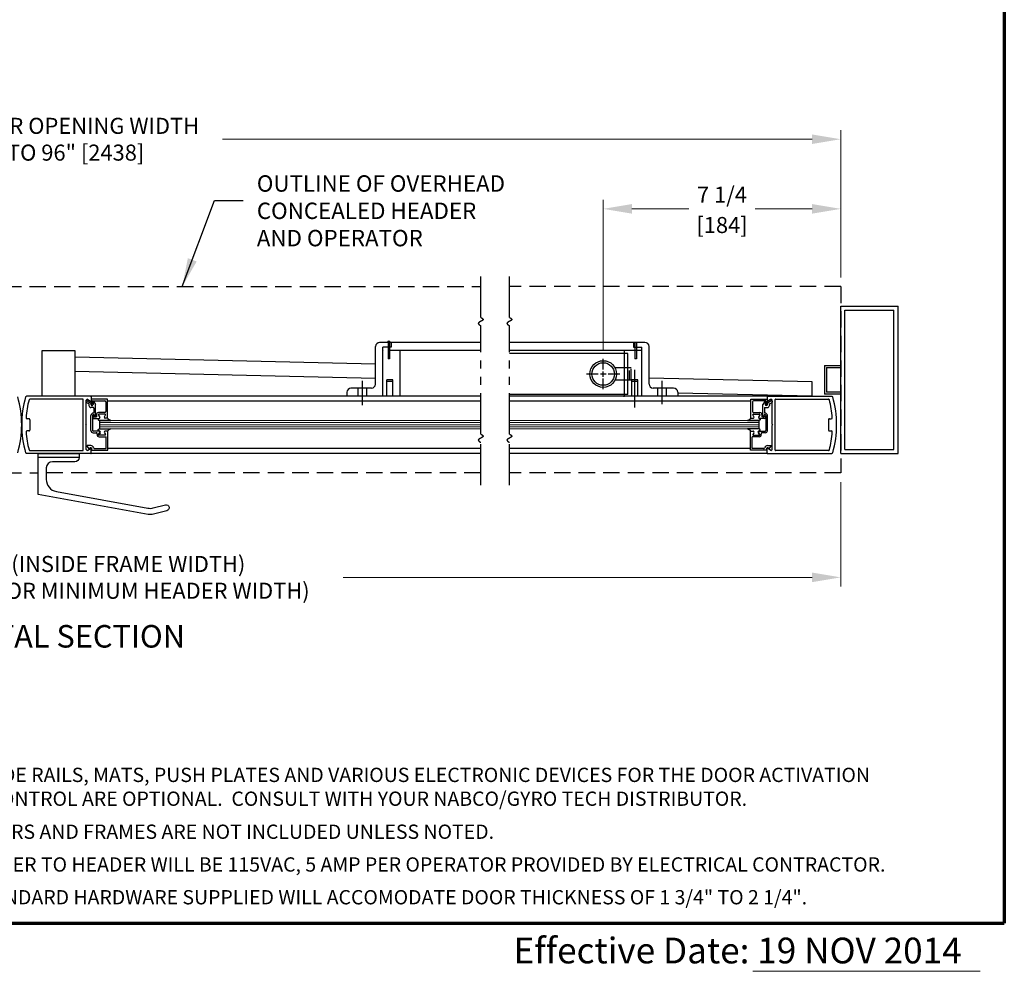
# Model space of a CAD drawing. Extents: x 0 to 60, y -1.5 to 81.5.
# Drawn here: x 29.9 to 60, y -1.5 to 27.6 of the extents above; entities that cross this region are included whole.
import ezdxf
from ezdxf.enums import TextEntityAlignment as Align

# ---------------------------------------------------------------- set-up
doc = ezdxf.new("R2010")
doc.units = 0
doc.header["$MEASUREMENT"] = 0
doc.header["$PDMODE"] = 2
for name, pattern in [('CENTER', [2, 1.25, -0.25, 0.25, -0.25]), ('DASHED', [0.75, 0.5, -0.25]), ('PHANTOM', [2.5, 1.25, -0.25, 0.25, -0.25, 0.25, -0.25]), ('PHANTOM2', [1.25, 0.625, -0.125, 0.125, -0.125, 0.125, -0.125])]:
    doc.linetypes.add(name, pattern=pattern)
doc.layers.get('0').update_dxf_attribs({"linetype": 'CONTINUOUS'})
doc.layers.get('Defpoints').update_dxf_attribs({"linetype": 'CONTINUOUS'})
for name, color, linetype, lineweight in [('Border', 1, 'CONTINUOUS', 70), ('Border Text', 7, 'CONTINUOUS', 20), ('Dimension', 2, 'CONTINUOUS', 15), ('GLASS', 121, 'CONTINUOUS', 9), ('Notes', 4, 'CONTINUOUS', 25), ('Object', 7, 'CONTINUOUS', 30), ('OBJECT DETAIL', 254, 'CONTINUOUS', 25), ('PHANTOM', 6, 'PHANTOM', 30), ('SECTION', 6, 'PHANTOM2', 25)]:
    doc.layers.add(name, color=color, linetype=linetype, lineweight=lineweight)
doc.layers.add('CENTER', color=3, linetype='CENTER')
doc.layers.add('GHOST', color=30, linetype='DASHED')
doc.styles.get("Standard").update_dxf_attribs({"font": 'arial.ttf'})
doc.dimstyles.new('Nabco Dimension Arch Style - Autocad', dxfattribs={"dimscale": 7, "dimtxt": 0.125, "dimasz": 0.125, "dimexe": 0.04, "dimexo": 0.04, "dimgap": 0.04, "dimtad": 0, "dimdec": 4, "dimzin": 4, "dimdsep": 46, "dimlunit": 5, "dimtxsty": 'Standard', "dimcen": 0, "dimclrd": 256, "dimclre": 256, "dimclrt": 256, "dimadec": 1, "dimazin": 1, "dimtm": 1e-09, "dimtfac": 1, "dimtdec": 4, "dimtofl": 0, "dimtmove": 0, "dimatfit": 3, "dimfxl": 0, "dimfrac": 2, "dimtolj": 1, "dimtzin": 4, "dimlwd": -1, "dimlwe": -1, "dimarcsym": 0})

# ---------------------------------------------------------------- blocks, each defined once
blk = doc.blocks.new('*D3')
at = {"layer": 'Defpoints', "color": 0}
for p in [(54.992, 23.927), (4.992, 19.427), (54.992, 19.427)]:
    blk.add_point(p, dxfattribs=at)
at = {"layer": 'Dimension'}
for p, q in [((4.992, 19.707), (4.992, 24.207)), ((54.992, 19.707), (54.992, 24.207)), ((5.867, 23.927), (23.86, 23.927)), ((54.117, 23.927), (36.124, 23.927))]:
    blk.add_line(p, q, dxfattribs=at)
for points in [[(5.867, 24.073), (5.867, 23.781), (4.992, 23.927)], [(54.117, 24.073), (54.117, 23.781), (54.992, 23.927)]]:
    blk.add_solid(points, dxfattribs=at)
at = {"layer": 'Dimension', "insert": (29.992, 23.927), "char_height": 0.49, "attachment_point": 5}
blk.add_mtext('\\A1;STANDARD DOOR OPENING WIDTH\\P60" [1524] TO 96" [2438]', dxfattribs=at)
blk = doc.blocks.new('*D17')
at = {"layer": 'Defpoints', "color": 0}
for p in [(4.992, 13.739), (54.992, 13.739), (4.992, 10.552)]:
    blk.add_point(p, dxfattribs=at)
at = {"layer": 'Dimension'}
for p, q in [((4.992, 13.459), (4.992, 10.272)), ((54.992, 13.459), (54.992, 10.272)), ((5.867, 10.552), (20.181, 10.552)), ((54.117, 10.552), (39.803, 10.552))]:
    blk.add_line(p, q, dxfattribs=at)
for points in [[(5.867, 10.698), (5.867, 10.406), (4.992, 10.552)], [(54.117, 10.698), (54.117, 10.406), (54.992, 10.552)]]:
    blk.add_solid(points, dxfattribs=at)
at = {"layer": 'Dimension', "insert": (29.992, 10.552), "char_height": 0.49, "attachment_point": 5}
blk.add_mtext('\\A1;TYP. HEADER WIDTH (INSIDE FRAME WIDTH)\\P(CONTACT ENGINEERING FOR MINIMUM HEADER WIDTH)', dxfattribs=at)
blk = doc.blocks.new('CROSS')
for p, q in [((0, 0.225), (0, 0.75)), ((-0.75, 0), (-0.225, 0)), ((-0.13, 0), (0.13, 0)), ((0, -0.13), (0, 0.13)), ((0.225, 0), (0.75, 0)), ((0, -0.75), (0, -0.225))]:
    blk.add_line(p, q)

msp = doc.modelspace()

# ---------------------------------------------------------------- linework, layer by layer
for p, q in [((40.79229, 17.06464), (31.62725, 17.27054)), ((40.79229, 16.62703), (31.61742, 16.83315)), ((54.11709, 16.52076), (49.1418, 16.63254)), ((54.11709, 16.08321), (54.11709, 16.52076)), ((54.11709, 16.08315), (50.0168, 16.17527))]:
    msp.add_line(p, q)
msp.add_lwpolyline([(31.61742, 16.08315), (30.61742, 16.08315), (30.61742, 17.47858), (31.61742, 17.47858)], close=True)
at = {"layer": 'Border', "color": 1, "lineweight": 70}
for p in [(59.98401, 81.48008), (0, 0.00005)]:
    msp.add_line(p, (59.98401, 0.00005), dxfattribs=at)
at = {"layer": 'Border Text'}
msp.add_line((52.30948, -1.47323), (59.24735, -1.47323), dxfattribs=at)
at = {"layer": 'CENTER', "linetype": 'CENTER'}
for p, q in [((48.7048, 15.73625), (48.7048, 16.88427)), ((49.5418, 15.84333), (49.5418, 16.55239))]:
    msp.add_line(p, q, dxfattribs=at)
at = {"layer": 'CENTER'}
msp.add_line((40.39229, 15.80465), (40.39229, 16.55102), dxfattribs=at)
at = {"layer": 'Dimension'}
for p, q in [((47.74209, 17.50445), (47.74209, 22.08174)), ((48.61709, 21.80174), (50.35861, 21.80174)), ((54.11709, 21.80174), (52.37558, 21.80174))]:
    msp.add_line(p, q, dxfattribs=at)
for points in [[(48.61709, 21.94757), (48.61709, 21.6559), (47.74209, 21.80174)], [(54.11709, 21.94757), (54.11709, 21.6559), (54.99209, 21.80174)]]:
    msp.add_solid(points, dxfattribs=at)
at = {"layer": 'GHOST'}
for p, q in [((15.98253, 19.42674), (44.00157, 19.42674)), ((54.99209, 19.42674), (44.87657, 19.42674)), ((54.99209, 19.42674), (54.99209, 13.73924)), ((29.48723, 13.73924), (30.49243, 13.73924)), ((44.00157, 13.73924), (30.74686, 13.73924)), ((54.99209, 13.73924), (44.87657, 13.73924))]:
    msp.add_line(p, q, dxfattribs=at)
at = {"layer": 'GLASS'}
for p, q in [((32.36276, 15.33778), (44.00157, 15.33778)), ((44.87657, 15.33778), (52.49638, 15.33778)), ((44.00157, 15.27525), (32.36276, 15.27525)), ((44.00157, 15.21275), (32.36276, 15.21275)), ((44.00157, 15.15025), (32.36276, 15.15025)), ((44.00157, 15.08774), (32.36276, 15.08774)), ((52.49638, 15.27525), (44.87657, 15.27525)), ((52.49638, 15.21275), (44.87657, 15.21275)), ((52.49638, 15.15025), (44.87657, 15.15025)), ((52.49638, 15.08775), (44.87657, 15.08775))]:
    msp.add_line(p, q, dxfattribs=at)
at = {"layer": 'Object'}
for p, q in [((54.99209, 14.33299), (54.99209, 18.83299)), ((54.99209, 18.83299), (56.74209, 18.83299)), ((55.11711, 14.45793), (55.11711, 18.70797)), ((55.11711, 18.70797), (56.61715, 18.70797)), ((56.61715, 14.45793), (56.61715, 18.70797)), ((56.74209, 14.33299), (56.74209, 18.83299)), ((40.79229, 16.45199), (40.79229, 17.59699)), ((41.26729, 17.57699), (41.01729, 17.57699)), ((41.01729, 16.08307), (41.01729, 17.57699)), ((44.00157, 17.47807), (41.22329, 17.47807)), ((44.00157, 17.72307), (41.24278, 17.72307)), ((41.26729, 17.72199), (41.26729, 17.57699)), ((41.26729, 17.57699), (41.26729, 17.57699)), ((41.54229, 16.08307), (41.54229, 17.47699)), ((49.0168, 17.72307), (44.87657, 17.72307)), ((48.9168, 17.47807), (44.87657, 17.47807)), ((48.3918, 16.08307), (48.3918, 17.47807)), ((48.6668, 17.72307), (48.6668, 17.57807)), ((48.6668, 17.57807), (48.6668, 17.57807)), ((48.6668, 17.57807), (48.9168, 17.57807)), ((48.9018, 17.57807), (48.9018, 17.57807)), ((48.9018, 17.47807), (48.9018, 17.47807)), ((48.9168, 17.57807), (48.9168, 17.57807)), ((48.9168, 17.47807), (48.9168, 17.57807)), ((48.9168, 17.47807), (48.9168, 17.47807)), ((48.9168, 16.08307), (48.9168, 17.47807)), ((49.1418, 16.45307), (49.1418, 17.59807)), ((48.49209, 17.38433), (44.87657, 17.38433)), ((48.49209, 16.13433), (48.49209, 17.38433)), ((54.49209, 17.02033), (54.99209, 17.02033)), ((54.49209, 17.02033), (54.49209, 16.14564)), ((54.55459, 16.95783), (54.99209, 16.95783)), ((54.55459, 16.95783), (54.55459, 16.20814)), ((40.66729, 16.32699), (40.04229, 16.32699)), ((49.8918, 16.32807), (49.2668, 16.32807)), ((32.10142, 16.08316), (30.14229, 16.08315)), ((31.8554, 15.99315), (30.24475, 15.99314)), ((31.8714, 14.43901), (31.8714, 15.97715)), ((31.96141, 15.22408), (31.96141, 15.96352)), ((32.00755, 15.98345), (32.09274, 15.92921)), ((44.00157, 16.08314), (32.10214, 16.08314)), ((32.11742, 16.06716), (32.11742, 15.94265)), ((44.00157, 15.92859), (32.61278, 15.92859)), ((39.91731, 16.20199), (39.91731, 16.08307)), ((44.00157, 16.08307), (39.91731, 16.08307)), ((48.49209, 16.13433), (44.87657, 16.13433)), ((52.75623, 16.08314), (44.87657, 16.08314)), ((50.0168, 16.08307), (44.87657, 16.08307)), ((52.24635, 15.92859), (44.87657, 15.92859)), ((48.9168, 16.18307), (48.9168, 16.18307)), ((50.0168, 16.20307), (50.0168, 16.08307)), ((52.74172, 16.06721), (52.74172, 15.94271)), ((52.75772, 16.08321), (54.71684, 16.08321)), ((52.85159, 15.9835), (52.7664, 15.92927)), ((52.89773, 15.22413), (52.89773, 15.96357)), ((52.98774, 14.43907), (52.98774, 15.9772)), ((53.00374, 15.9932), (54.61439, 15.9932)), ((54.99209, 16.14564), (54.49209, 16.14564)), ((54.99209, 16.20814), (54.55459, 16.20814)), ((30.21223, 15.39559), (30.15515, 15.39559)), ((30.24223, 15.36559), (30.24223, 15.05056)), ((54.61691, 15.36565), (54.61691, 15.05062)), ((54.64691, 15.39565), (54.70399, 15.39565)), ((31.96141, 15.22408), (31.94541, 15.20808)), ((31.96141, 15.19208), (31.94541, 15.20808)), ((31.96141, 14.459), (31.96141, 15.19208)), ((52.89773, 15.22413), (52.91373, 15.20813)), ((52.89773, 15.19213), (52.91373, 15.20813)), ((52.89773, 14.45906), (52.89773, 15.19213)), ((30.21223, 15.02055), (30.15515, 15.02055)), ((54.64691, 15.02061), (54.70399, 15.02061)), ((32.00756, 14.43271), (32.09274, 14.48695)), ((32.07395, 14.49221), (32.06456, 14.4687)), ((32.11743, 14.349), (32.11743, 14.4735)), ((44.00157, 14.48693), (32.61779, 14.48693)), ((52.24135, 14.48693), (44.87657, 14.48693)), ((52.74172, 14.34906), (52.74172, 14.47356)), ((52.85159, 14.43277), (52.7664, 14.487)), ((52.7852, 14.49226), (52.79459, 14.46876)), ((55.11711, 14.45793), (56.61715, 14.45793)), ((32.10142, 14.333), (30.1423, 14.333)), ((30.24475, 14.423), (31.8554, 14.42301)), ((31.74686, 14.208), (30.49686, 14.208)), ((44.00157, 14.33299), (32.10142, 14.33299)), ((52.75772, 14.33299), (44.87657, 14.33299)), ((52.75772, 14.33306), (54.71684, 14.33306)), ((54.61439, 14.42306), (53.00374, 14.42306)), ((54.99209, 14.33299), (56.74209, 14.33299)), ((34.49243, 12.68474), (34.49243, 12.67325))]:
    msp.add_line(p, q, dxfattribs=at)
at = {"layer": 'Object', "flags": 128}
msp.add_lwpolyline([(34.4181, 12.58695), (34.01811, 12.47977, -0.11077436), (33.8541, 12.47302), (30.49243, 13.083), (30.49243, 14.333), (31.74243, 14.333), (31.74243, 14.208, -0.41421356), (31.61743, 14.083), (30.92993, 14.083, 0.41421356), (30.74243, 13.8955), (30.74243, 13.54128, 0.36256492), (31.05047, 13.1723), (33.8462, 12.66501, 0.11077436), (34.01021, 12.67177), (34.37966, 12.77076, -1), (34.41804, 12.58723)], format="xyb", dxfattribs=at)
at = {"layer": 'Object'}
for centre, radius, start, end in [((40.91729, 17.59699), 0.125, 90, 180), ((49.0168, 17.59807), 0.125, 360, 90), ((40.04229, 16.20199), 0.125, 90, 180), ((40.66729, 16.45199), 0.125, 270, 360), ((49.2668, 16.45307), 0.125, 180, 270), ((49.8918, 16.20307), 0.125, 360, 90), ((26.98517, 15.21559), 3.00689, 359.856701, 16.340948), ((32.99893, 15.21559), 3.00689, 163.659052, 180.143299), ((30.14229, 16.05315), 0.03, 90.000193, 163.659052), ((30.14229, 16.05315), 0.03, 90.000193, 163.659052), ((33.11748, 15.20808), 3.00031, 165.273706, 175.80053), ((30.24475, 15.96314), 0.03, 90.000193, 165.273706), ((31.8554, 15.97715), 0.016, 0.000193, 90.000193), ((31.97569, 15.91657), 0.025, 60.000193, 240.000193), ((31.99141, 15.95816), 0.03, 57.448042, 180.000193), ((32.10142, 15.94265), 0.016, 237.140112, 0.000193), ((32.10142, 16.06716), 0.016, 0.000193, 90.000193), ((48.38271, 16.06707), 0.016, 90, 180), ((52.75772, 16.06721), 0.016, 90, 180), ((52.75772, 15.94271), 0.016, 180, 302.860081), ((52.86773, 15.95821), 0.03, 360, 122.55215), ((52.88345, 15.91662), 0.025, 300, 120), ((53.00374, 15.9772), 0.016, 90, 180), ((54.61439, 15.9632), 0.03, 14.726486, 90), ((51.74166, 15.20813), 3.00031, 4.199663, 14.726486), ((54.71684, 16.05321), 0.03, 16.34114, 90), ((54.71684, 16.05321), 0.03, 16.34114, 90), ((51.86022, 15.21564), 3.00689, 359.856894, 16.34114), ((30.15515, 15.4256), 0.03, 175.80053, 270.000193), ((30.21223, 15.36559), 0.03, 0.000193, 90.000193), ((54.64691, 15.36565), 0.03, 90, 180), ((54.70399, 15.42565), 0.03, 270, 4.199663), ((26.98517, 15.20057), 3.00689, 343.658667, 0.142914), ((32.99893, 15.20057), 3.00689, 179.857086, 196.341333), ((30.21223, 15.05056), 0.03, 270.000193, 0.000193), ((54.64691, 15.05062), 0.03, 180, 270), ((51.86022, 15.20062), 3.00689, 343.65886, 0.143106), ((30.15515, 14.99055), 0.03, 90.000193, 184.199855), ((33.11748, 15.20808), 3.00031, 184.199855, 194.726679), ((51.74166, 15.20813), 3.00031, 345.273514, 355.800337), ((54.70399, 14.99061), 0.03, 355.800337, 90), ((30.24475, 14.45301), 0.03, 194.726679, 270.000193), ((31.8554, 14.43901), 0.016, 270.000193, 0.000193), ((31.99141, 14.458), 0.03, 180.000193, 302.552343), ((32.00071, 14.56812), 0.015, 158.091262, 218.581702), ((32.10142, 14.4735), 0.016, 0.000193, 122.860273), ((52.75772, 14.47356), 0.016, 57.139919, 180), ((52.86773, 14.45806), 0.03, 237.44785, 0), ((52.85843, 14.56817), 0.015, 321.41849, 21.90893), ((53.00374, 14.43907), 0.016, 180, 270), ((54.61439, 14.45307), 0.03, 270, 345.273514), ((30.1423, 14.363), 0.03, 196.341333, 270.000193), ((30.1423, 14.363), 0.03, 196.341333, 270.000193), ((32.10142, 14.349), 0.016, 270.000193, 0.000193), ((52.75772, 14.34906), 0.016, 180, 270), ((54.71684, 14.36306), 0.03, 270, 343.65886), ((54.71684, 14.36306), 0.03, 270, 343.65886)]:
    msp.add_arc(centre, radius, start, end, dxfattribs=at)
at = {"layer": 'OBJECT DETAIL'}
for p, q in [((41.24278, 17.72307), (40.91729, 17.72199)), ((41.01729, 17.57699), (41.01729, 17.57699)), ((41.01729, 17.47699), (41.01729, 17.47699)), ((41.03229, 17.57699), (41.03229, 17.57699)), ((41.03229, 17.47699), (41.03229, 17.47699)), ((41.17329, 17.72199), (41.17329, 17.22199)), ((41.22329, 17.72199), (41.22329, 17.22199)), ((48.7108, 17.72307), (48.7108, 17.22307)), ((48.7608, 17.72307), (48.7608, 17.22307)), ((41.17329, 17.22199), (41.17329, 17.22199)), ((41.22329, 17.22199), (41.17329, 17.22199)), ((41.22329, 17.22199), (41.22329, 17.22199)), ((48.7108, 17.22307), (48.7108, 17.22307)), ((48.7608, 17.22307), (48.7108, 17.22307)), ((48.7608, 17.22307), (48.7608, 17.22307)), ((48.49209, 16.94683), (48.10249, 16.94683)), ((48.59209, 16.94683), (48.49209, 16.94683)), ((48.54209, 16.59019), (48.54209, 16.87144)), ((48.59209, 16.57183), (48.59209, 16.91832)), ((41.32329, 16.58199), (41.13529, 16.58199)), ((41.13529, 16.58199), (41.13529, 16.58199)), ((41.13529, 16.08199), (41.13529, 16.58199)), ((41.32329, 16.53199), (41.13529, 16.53199)), ((41.32329, 16.58199), (41.32329, 16.58199)), ((41.32329, 16.08199), (41.32329, 16.58199)), ((48.49209, 16.57183), (48.10249, 16.57183)), ((48.59209, 16.57183), (48.49209, 16.57183)), ((48.7988, 16.58307), (48.6108, 16.58307)), ((48.6108, 16.08307), (48.6108, 16.58307)), ((48.6108, 16.58307), (48.6108, 16.58307)), ((48.7988, 16.53307), (48.6108, 16.53307)), ((48.7988, 16.08307), (48.7988, 16.58307)), ((48.7988, 16.58307), (48.7988, 16.58307)), ((40.25729, 16.08199), (40.25729, 16.32699)), ((40.52729, 16.08199), (40.52729, 16.32699)), ((49.4068, 16.08307), (49.4068, 16.32807)), ((49.6768, 16.08307), (49.6768, 16.32807)), ((31.98819, 15.93822), (32.10773, 15.8692)), ((32.11273, 15.99086), (32.11273, 15.83584)), ((32.61278, 15.99086), (32.11273, 15.99086)), ((32.16601, 15.94085), (32.53178, 15.94085)), ((32.61279, 15.4098), (32.61278, 15.99086)), ((41.01729, 16.18199), (41.01729, 16.18199)), ((52.24635, 15.40985), (52.24635, 15.99091)), ((52.24635, 15.99091), (52.7464, 15.99091)), ((52.69313, 15.94091), (52.32736, 15.94091)), ((52.7464, 15.99091), (52.7464, 15.8359)), ((52.87095, 15.93827), (52.75141, 15.86925)), ((32.04573, 15.84726), (31.96319, 15.89491)), ((32.04573, 15.84726), (32.04573, 15.79884)), ((32.10773, 15.8692), (32.10773, 15.82984)), ((32.18274, 15.73683), (32.10773, 15.73683)), ((32.15112, 15.92768), (32.13962, 15.83401)), ((32.16974, 15.90387), (32.16974, 15.82984)), ((32.19773, 15.91137), (32.24775, 15.82474)), ((32.19774, 15.72183), (32.19774, 15.58182)), ((32.24775, 15.46981), (32.24775, 15.82474)), ((32.56278, 15.90985), (32.56278, 15.61582)), ((52.29636, 15.9099), (52.29636, 15.61587)), ((52.66141, 15.91142), (52.61139, 15.82479)), ((52.61139, 15.46986), (52.61139, 15.82479)), ((52.6614, 15.72188), (52.6614, 15.58187)), ((52.6764, 15.73689), (52.75141, 15.73689)), ((52.6894, 15.90392), (52.6894, 15.82989)), ((52.70802, 15.92773), (52.71952, 15.83407)), ((52.75141, 15.86925), (52.75141, 15.82989)), ((52.81341, 15.84731), (52.89595, 15.89497)), ((52.81341, 15.84731), (52.81341, 15.79889)), ((32.10774, 15.03076), (32.10773, 15.49181)), ((32.15774, 15.49181), (32.15774, 15.03076)), ((32.15774, 15.4308), (32.15774, 15.4348)), ((32.17274, 15.4498), (32.2715, 15.4498)), ((32.18274, 15.51681), (32.18274, 15.51681)), ((32.18874, 15.3998), (32.34576, 15.3998)), ((32.20774, 15.46981), (32.20774, 15.49181)), ((32.22775, 15.4498), (32.22775, 15.4498)), ((32.2715, 15.51981), (32.2715, 15.4498)), ((32.3345, 15.51233), (32.37261, 15.44633)), ((32.37261, 15.4463), (32.3345, 15.51231)), ((32.53178, 15.58482), (32.33651, 15.58482)), ((32.53527, 15.53484), (32.34749, 15.53484)), ((32.53527, 15.53481), (32.34749, 15.53481)), ((32.36276, 15.33779), (32.36651, 15.33779)), ((32.36276, 15.33779), (32.36276, 15.08777)), ((32.36651, 15.33779), (32.71593, 15.33779)), ((32.71593, 15.33779), (32.36651, 15.33779)), ((32.51593, 15.45633), (32.54826, 15.51234)), ((32.51593, 15.4563), (32.54826, 15.51231)), ((32.61279, 15.40983), (32.54278, 15.40982)), ((32.61279, 15.4098), (32.54278, 15.4098)), ((52.49263, 15.33784), (52.14321, 15.33784)), ((52.14321, 15.33784), (52.49263, 15.33784)), ((52.24635, 15.40988), (52.31636, 15.40988)), ((52.24635, 15.40985), (52.31636, 15.40985)), ((52.34321, 15.45638), (52.31088, 15.51239)), ((52.34321, 15.45636), (52.31088, 15.51236)), ((52.32387, 15.53489), (52.51165, 15.53489)), ((52.32387, 15.53486), (52.51165, 15.53486)), ((52.32736, 15.58487), (52.52263, 15.58487)), ((52.52464, 15.51239), (52.48653, 15.44638)), ((52.48653, 15.44636), (52.52464, 15.51236)), ((52.49638, 15.33784), (52.49263, 15.33784)), ((52.49638, 15.33784), (52.49638, 15.08782)), ((52.6704, 15.39985), (52.51338, 15.39985)), ((52.58764, 15.51986), (52.58764, 15.44986)), ((52.6864, 15.44986), (52.58764, 15.44986)), ((52.63139, 15.44986), (52.63139, 15.44986)), ((52.6514, 15.46986), (52.6514, 15.49186)), ((52.6764, 15.51686), (52.6764, 15.51686)), ((52.7014, 15.49186), (52.7014, 15.03081)), ((52.7014, 15.43085), (52.7014, 15.43485)), ((52.75141, 15.03081), (52.75141, 15.49186)), ((32.36651, 15.08777), (32.71594, 15.08777)), ((52.49263, 15.08782), (52.14321, 15.08782)), ((32.36376, 15.01576), (32.17274, 15.01576)), ((32.17274, 14.96575), (32.26876, 14.96575)), ((32.3345, 14.91322), (32.37261, 14.97923)), ((32.53527, 14.89072), (32.34749, 14.89072)), ((32.39061, 14.96925), (32.35828, 14.91325)), ((32.36029, 14.84074), (32.56778, 14.84074)), ((32.51593, 14.96923), (32.54827, 14.91323)), ((32.61279, 15.01574), (32.54278, 15.01574)), ((32.61779, 15.01576), (32.56078, 15.01576)), ((32.56778, 14.48471), (32.56778, 14.84074)), ((32.61779, 14.4347), (32.61779, 15.01576)), ((52.24135, 14.43475), (52.24135, 15.01581)), ((52.24135, 15.01581), (52.29836, 15.01581)), ((52.24635, 15.01579), (52.31636, 15.01579)), ((52.29136, 14.48476), (52.29136, 14.84079)), ((52.49885, 14.84079), (52.29136, 14.84079)), ((52.34321, 14.96928), (52.31088, 14.91328)), ((52.32387, 14.89077), (52.51165, 14.89077)), ((52.46853, 14.96931), (52.50086, 14.9133)), ((52.52464, 14.91328), (52.48653, 14.97928)), ((52.49538, 15.01581), (52.6864, 15.01581)), ((52.6864, 14.96581), (52.59038, 14.96581)), ((32.10274, 14.57371), (31.9868, 14.57371)), ((32.06456, 14.4687), (31.98899, 14.55876)), ((32.11774, 14.4347), (32.13153, 14.4692)), ((32.11774, 14.4347), (32.61779, 14.4347)), ((32.22171, 14.4847), (32.56778, 14.48471)), ((52.7414, 14.43475), (52.24135, 14.43475)), ((52.63744, 14.48476), (52.29136, 14.48476)), ((52.7414, 14.43475), (52.72762, 14.46925)), ((52.75641, 14.57377), (52.87235, 14.57377)), ((52.79459, 14.46876), (52.87016, 14.55881))]:
    msp.add_line(p, q, dxfattribs=at)
for points in [[(32.34576, 15.39982), (32.34019, 15.39477), (32.33577, 15.39025), (32.33236, 15.38616), (32.32985, 15.38242), (32.32813, 15.37896), (32.32707, 15.37567), (32.32657, 15.37248), (32.32649, 15.36931), (32.32681, 15.36606), (32.32778, 15.3627), (32.32975, 15.35918), (32.33306, 15.35547), (32.33805, 15.35151), (32.34506, 15.34728), (32.35443, 15.34272), (32.36651, 15.33779)], [(32.34576, 15.39982), (32.34019, 15.39477), (32.33577, 15.39025), (32.33236, 15.38616), (32.32985, 15.38242), (32.32813, 15.37896), (32.32707, 15.37567), (32.32657, 15.37248), (32.32649, 15.36931), (32.32681, 15.36606), (32.32778, 15.3627), (32.32975, 15.35918), (32.33306, 15.35547), (32.33805, 15.35151), (32.34506, 15.34728), (32.35443, 15.34272), (32.36651, 15.33779)], [(32.71593, 15.33779), (32.68962, 15.34987), (32.66955, 15.35938), (32.65453, 15.36717), (32.64335, 15.37408), (32.63479, 15.38096), (32.62765, 15.38864), (32.62072, 15.39799), (32.61279, 15.40983)], [(52.14321, 15.33784), (52.16952, 15.34992), (52.18959, 15.35943), (52.20461, 15.36722), (52.21579, 15.37413), (52.22435, 15.38101), (52.23149, 15.38869), (52.23842, 15.39804), (52.24635, 15.40988)], [(52.51338, 15.39988), (52.51895, 15.39483), (52.52337, 15.3903), (52.52678, 15.38621), (52.52929, 15.38248), (52.53101, 15.37901), (52.53207, 15.37572), (52.53257, 15.37254), (52.53265, 15.36936), (52.53233, 15.36611), (52.53136, 15.36275), (52.52939, 15.35924), (52.52608, 15.35552), (52.52109, 15.35156), (52.51408, 15.34733), (52.50471, 15.34277), (52.49263, 15.33784)], [(52.51338, 15.39988), (52.51895, 15.39483), (52.52337, 15.3903), (52.52678, 15.38621), (52.52929, 15.38248), (52.53101, 15.37901), (52.53207, 15.37572), (52.53257, 15.37254), (52.53265, 15.36936), (52.53233, 15.36611), (52.53136, 15.36275), (52.52939, 15.35924), (52.52608, 15.35552), (52.52109, 15.35156), (52.51408, 15.34733), (52.50471, 15.34277), (52.49263, 15.33784)], [(32.34576, 15.02574), (32.3402, 15.03079), (32.33577, 15.03531), (32.33236, 15.0394), (32.32985, 15.04313), (32.32813, 15.0466), (32.32708, 15.04989), (32.32657, 15.05308), (32.3265, 15.05625), (32.32681, 15.0595), (32.32778, 15.06286), (32.32975, 15.06638), (32.33306, 15.07009), (32.33805, 15.07405), (32.34506, 15.07828), (32.35443, 15.08284), (32.36651, 15.08777)], [(32.34576, 15.02574), (32.3402, 15.03079), (32.33577, 15.03531), (32.33236, 15.0394), (32.32985, 15.04313), (32.32813, 15.0466), (32.32708, 15.04989), (32.32657, 15.05308), (32.3265, 15.05625), (32.32681, 15.0595), (32.32778, 15.06286), (32.32975, 15.06638), (32.33306, 15.07009), (32.33805, 15.07405), (32.34506, 15.07828), (32.35443, 15.08284), (32.36651, 15.08777)], [(32.71594, 15.08777), (32.68962, 15.07569), (32.66955, 15.06618), (32.65453, 15.05839), (32.64335, 15.05148), (32.63479, 15.0446), (32.62765, 15.03692), (32.62072, 15.02758), (32.61279, 15.01574)], [(52.14321, 15.08782), (52.16952, 15.07574), (52.18959, 15.06623), (52.20461, 15.05844), (52.21579, 15.05153), (52.22435, 15.04466), (52.23149, 15.03697), (52.23842, 15.02763), (52.24635, 15.01579)], [(52.51338, 15.02579), (52.51895, 15.03084), (52.52337, 15.03536), (52.52678, 15.03945), (52.52929, 15.04319), (52.53101, 15.04665), (52.53207, 15.04994), (52.53257, 15.05313), (52.53265, 15.05631), (52.53233, 15.05955), (52.53136, 15.06291), (52.52939, 15.06643), (52.52608, 15.07014), (52.52109, 15.0741), (52.51408, 15.07834), (52.50471, 15.0829), (52.49263, 15.08782)], [(52.51338, 15.02579), (52.51895, 15.03084), (52.52337, 15.03536), (52.52678, 15.03945), (52.52929, 15.04319), (52.53101, 15.04665), (52.53207, 15.04994), (52.53257, 15.05313), (52.53265, 15.05631), (52.53233, 15.05955), (52.53136, 15.06291), (52.52939, 15.06643), (52.52608, 15.07014), (52.52109, 15.0741), (52.51408, 15.07834), (52.50471, 15.0829), (52.49263, 15.08782)]]:
    msp.add_lwpolyline(points, dxfattribs=at)
for radius in [0.40625, 0.34375]:
    msp.add_circle((47.74209, 16.75933), radius, dxfattribs=at)
for centre, radius, start, end in [((41.19829, 17.72199), 0.0445, 360, 180), ((32.16601, 15.92585), 0.015, 90.000193, 173.000193), ((32.53178, 15.90985), 0.031, 0.000193, 90.000193), ((52.32736, 15.9099), 0.031, 90, 180), ((52.69313, 15.9259), 0.015, 7, 90), ((32.10773, 15.79884), 0.06201, 180.000193, 270.000193), ((32.13874, 15.82984), 0.031, 180.000193, 0.000193), ((32.12774, 15.83584), 0.015, 180.000193, 264.251374), ((32.12473, 15.83584), 0.015, 275.749011, 353.000193), ((32.18474, 15.90387), 0.015, 30.000193, 180.000193), ((32.18274, 15.72183), 0.015, 0.000193, 90.000193), ((52.6764, 15.72188), 0.015, 90, 180), ((52.6744, 15.90392), 0.015, 360, 150), ((52.7204, 15.82989), 0.031, 180, 0), ((52.73441, 15.8359), 0.015, 187, 264.251182), ((52.7314, 15.8359), 0.015, 275.748818, 360), ((52.75141, 15.79889), 0.06201, 270, 360), ((32.18274, 15.49181), 0.07501, 90.000193, 180.000193), ((32.18274, 15.49181), 0.025, 90.000193, 180.000193), ((32.17274, 15.4348), 0.015, 90.000193, 180.000193), ((32.18874, 15.4308), 0.031, 180.000193, 270.000193), ((32.18274, 15.58182), 0.015, 270.000193, 0.000193), ((32.18274, 15.49181), 0.025, 0.000193, 90.000193), ((32.22775, 15.46981), 0.02, 180.000193, 270.000193), ((32.22775, 15.46981), 0.02, 270.000193, 0.000193), ((32.33651, 15.51981), 0.06501, 90.000193, 180.000193), ((32.34749, 15.51984), 0.015, 90.000193, 210.000193), ((32.34749, 15.51981), 0.015, 90.000193, 210.000193), ((32.34576, 15.43083), 0.031, 270.000193, 30.000193), ((32.34576, 15.4308), 0.031, 270.000193, 30.000193), ((32.54278, 15.44083), 0.031, 150.000193, 270.000193), ((32.54278, 15.4408), 0.031, 150.000193, 270.000193), ((32.53178, 15.61582), 0.031, 270.000193, 0.000193), ((32.53527, 15.51984), 0.015, 330.000193, 90.000193), ((32.53527, 15.51981), 0.015, 330.000193, 90.000193), ((52.32736, 15.61587), 0.031, 180, 270), ((52.32387, 15.51989), 0.015, 90, 210), ((52.32387, 15.51986), 0.015, 90, 210), ((52.31636, 15.44088), 0.031, 270, 30), ((52.31636, 15.44086), 0.031, 270, 30), ((52.51338, 15.43088), 0.031, 150, 270), ((52.51338, 15.43085), 0.031, 150, 270), ((52.51165, 15.51989), 0.015, 330, 90), ((52.51165, 15.51986), 0.015, 330, 90), ((52.52263, 15.51986), 0.06501, 0, 90), ((52.63139, 15.46986), 0.02, 180, 270), ((52.63139, 15.46986), 0.02, 270, 0), ((52.6764, 15.49186), 0.025, 90, 180), ((52.6764, 15.58187), 0.015, 180, 270), ((52.6704, 15.43085), 0.031, 270, 0), ((52.6764, 15.49186), 0.07501, 0, 90), ((52.6764, 15.49186), 0.025, 0, 90), ((52.6864, 15.43485), 0.015, 360, 90), ((32.17274, 15.03076), 0.06501, 180.000193, 270.000193), ((32.17274, 15.03076), 0.015, 180.000193, 270.000193), ((52.6864, 15.03081), 0.015, 270, 360), ((52.6864, 15.03081), 0.06501, 270, 360), ((32.26876, 14.93475), 0.031, 342.417417, 90.000193), ((32.36029, 14.90575), 0.06501, 162.417417, 270.000193), ((32.34749, 14.90572), 0.015, 150.000193, 270.000193), ((32.34576, 14.99473), 0.031, 330.000193, 90.000193), ((32.37127, 14.90575), 0.015, 150.000193, 270.000193), ((32.36376, 14.98476), 0.031, 330.000193, 90.000193), ((32.54278, 14.98473), 0.031, 90.000193, 210.000193), ((32.53527, 14.90572), 0.015, 270.000193, 30.000193), ((52.32387, 14.90578), 0.015, 150, 270), ((52.31636, 14.98478), 0.031, 330, 90), ((52.49538, 14.98481), 0.031, 90, 210), ((52.51338, 14.99479), 0.031, 90, 210), ((52.48787, 14.9058), 0.015, 270, 30), ((52.49885, 14.9058), 0.06501, 270, 17.582776), ((52.51165, 14.90578), 0.015, 270, 30), ((52.59038, 14.9348), 0.031, 90, 197.582776), ((32.10274, 14.4807), 0.031, 338.215938, 158.220193), ((32.10274, 14.4807), 0.09301, 16.395212, 90.000193), ((32.22171, 14.51571), 0.031, 196.395212, 270.000193), ((52.63744, 14.51576), 0.031, 270, 343.604981), ((52.75641, 14.48076), 0.09301, 90, 163.604981), ((52.75641, 14.48076), 0.031, 21.78, 201.784254)]:
    msp.add_arc(centre, radius, start, end, dxfattribs=at)
at = {"layer": 'PHANTOM'}
for p, q in [((44.00157, 18.48924), (44.00157, 19.80174)), ((44.87657, 18.48924), (44.87657, 19.80174)), ((44.00157, 14.92674), (44.00157, 18.23924)), ((44.87657, 14.92674), (44.87657, 18.23924)), ((44.00157, 13.36424), (44.00157, 14.67674)), ((44.87657, 13.36424), (44.87657, 14.67674))]:
    msp.add_line(p, q, dxfattribs=at)
at = {"layer": 'SECTION'}
for points in [[(44.00157, 18.48924), (44.02079, 18.47822), (44.04002, 18.4672), (44.06309, 18.44773), (44.07298, 18.43046), (44.07188, 18.41502), (44.06199, 18.40104), (44.04551, 18.38816), (44.02464, 18.37602), (44.00157, 18.36424), (43.9785, 18.35246), (43.95762, 18.34031), (43.94114, 18.32743), (43.93126, 18.31346), (43.93016, 18.29801), (43.94005, 18.28074), (43.96312, 18.26127), (44.00157, 18.23924)], [(44.87657, 18.48924), (44.89579, 18.47822), (44.91502, 18.4672), (44.93809, 18.44773), (44.94798, 18.43046), (44.94688, 18.41502), (44.93699, 18.40104), (44.92051, 18.38816), (44.89964, 18.37602), (44.87657, 18.36424), (44.8535, 18.35246), (44.83262, 18.34031), (44.81614, 18.32743), (44.80626, 18.31346), (44.80516, 18.29801), (44.81505, 18.28074), (44.83812, 18.26127), (44.87657, 18.23924)], [(44.00157, 14.92674), (44.02079, 14.91572), (44.04002, 14.9047), (44.06309, 14.88523), (44.07298, 14.86796), (44.07188, 14.85252), (44.06199, 14.83854), (44.04551, 14.82566), (44.02464, 14.81352), (44.00157, 14.80174), (43.9785, 14.78996), (43.95762, 14.77781), (43.94114, 14.76493), (43.93126, 14.75096), (43.93016, 14.73551), (43.94005, 14.71824), (43.96312, 14.69877), (44.00157, 14.67674)], [(44.87657, 14.92674), (44.89579, 14.91572), (44.91502, 14.9047), (44.93809, 14.88523), (44.94798, 14.86796), (44.94688, 14.85252), (44.93699, 14.83854), (44.92051, 14.82566), (44.89964, 14.81352), (44.87657, 14.80174), (44.8535, 14.78996), (44.83262, 14.77781), (44.81614, 14.76493), (44.80626, 14.75096), (44.80516, 14.73551), (44.81505, 14.71824), (44.83812, 14.69877), (44.87657, 14.67674)]]:
    msp.add_spline(points, degree=3, dxfattribs=at)

# ---------------------------------------------------------------- block references
at = {"layer": 'CENTER', "xscale": 0.6772286651780632, "yscale": -0.6201571840300488, "zscale": 0.6772286651780632, "rotation": 180}
msp.add_blockref('CROSS', (47.74209, 16.75933), dxfattribs=at)

# ---------------------------------------------------------------- texts
at = {"layer": 'Border Text'}
msp.add_text('Effective Date: 19 NOV 2014', height=0.785772, dxfattribs=at).set_placement((45.00685, -1.23147))
at = {"layer": 'Dimension', "char_height": 0.49, "attachment_point": 5}
for s, insert in [('\\A1;7 1/4', (51.36709, 22.23509)), ('\\A1;[184]', (51.36709, 21.30772))]:
    msp.add_mtext(s, dxfattribs=dict(at, insert=insert))
at = {"layer": 'Notes'}
msp.add_text('HORIZONTAL SECTION', height=0.688, dxfattribs=at).set_placement((29.99205, 8.40901), align=Align.CENTER)
at = {"layer": 'Notes', "insert": (37.1691, 21.6772), "char_height": 0.5, "attachment_point": 4}
msp.add_mtext('OUTLINE OF OVERHEAD\\PCONCEALED HEADER\\PAND OPERATOR', dxfattribs=at)
at = {"layer": 'Notes', "char_height": 0.4361, "width": 32.3999087, "attachment_point": 1}
for s, insert in [('1.  GUIDE RAILS, MATS, PUSH PLATES AND VARIOUS ELECTRONIC DEVICES FOR THE DOOR ACTIVATION\\P     AND CONTROL ARE OPTIONAL.  CONSULT WITH YOUR NABCO/GYRO TECH DISTRIBUTOR.', (27.61467, 4.74095)), ('2.  DOORS AND FRAMES ARE NOT INCLUDED UNLESS NOTED.  ', (27.61467, 3.00635)), ('3.  POWER TO HEADER WILL BE 115VAC, 5 AMP PER OPERATOR PROVIDED BY ELECTRICAL CONTRACTOR.  ', (27.61467, 2.00635)), ('4.  STANDARD HARDWARE SUPPLIED WILL ACCOMODATE DOOR THICKNESS OF 1 3/4" TO 2 1/4". ', (27.61467, 1.00635))]:
    msp.add_mtext(s, dxfattribs=dict(at, insert=insert))

# ---------------------------------------------------------------- dimensions: what is measured, and where the dimension line sits
at = {"layer": 'Dimension'}
dim = msp.add_linear_dim(base=(54.99209, 23.92674), p1=(4.992, 19.42674), p2=(54.99209, 19.42674), text='STANDARD DOOR OPENING WIDTH\\P60" [1524] TO 96" [2438]', dimstyle='Nabco Dimension Arch Style - Autocad', override={"dimtxt": 0.07, "dimpost": '\\X'}, dxfattribs=at)
dim.commit()
dim.dimension.update_dxf_attribs({"geometry": '*D3', "text_midpoint": (29.992, 23.92674), "dimtype": 160})
dim = msp.add_linear_dim(base=(4.992, 10.55179), p1=(54.99209, 13.73924), p2=(4.992, 13.73924), angle=180, text='TYP. HEADER WIDTH (INSIDE FRAME WIDTH)\\P(CONTACT ENGINEERING FOR MINIMUM HEADER WIDTH)', dimstyle='Nabco Dimension Arch Style - Autocad', override={"dimtxt": 0.07, "dimpost": '\\X'}, dxfattribs=at)
dim.commit()
dim.dimension.update_dxf_attribs({"geometry": '*D17', "text_midpoint": (29.99205, 10.55179), "dimtype": 160})

# ---------------------------------------------------------------- leaders
at = {"layer": 'Notes', "annotation_type": 0, "has_hookline": 1, "hookline_direction": 0, "text_width": 8.23465}
msp.add_leader([(34.89212, 19.42674), (35.8741, 22.0522), (36.7491, 22.0522)], dimstyle='Nabco Dimension Arch Style - Autocad', override={"dimgap": 0.06, "dimtad": 0}, dxfattribs=at)

doc.saveas('drawing.dxf')
